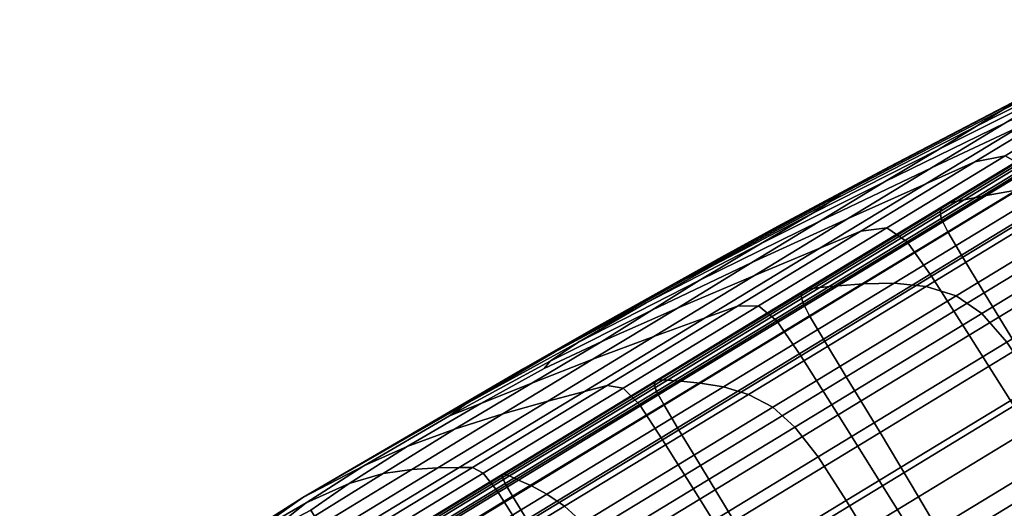
# Model space of a CAD drawing. Extents: x -0.302 to 0.304, y -0.318 to 0.344.
# Drawn here: x -0.21 to -0.193, y -0.204 to -0.196 of the extents above; entities that cross this region are included whole.
import ezdxf

# ---------------------------------------------------------------- set-up
doc = ezdxf.new("R2010")
doc.units = 0

msp = doc.modelspace()

# ---------------------------------------------------------------- linework, layer by layer
for points in [[(-0.193359, -0.197396, -0.277238), (-0.192976, -0.197167, -0.275379), (-0.190361, -0.195829, -0.275784), (-0.190744, -0.196061, -0.278023)], [(-0.193359, -0.197396, -0.269776), (-0.190744, -0.196061, -0.268991), (-0.190361, -0.195829, -0.27123), (-0.192976, -0.197167, -0.271635)], [(-0.193359, -0.197396, -0.277238), (-0.190744, -0.196061, -0.278023), (-0.191369, -0.196442, -0.280185), (-0.193821, -0.197681, -0.279072)], [(-0.193359, -0.197396, -0.269776), (-0.193821, -0.197681, -0.267942), (-0.191369, -0.196442, -0.266828), (-0.190744, -0.196061, -0.268991)], [(-0.193821, -0.197681, -0.279072), (-0.191369, -0.196442, -0.280185), (-0.192229, -0.196964, -0.282234), (-0.194472, -0.198081, -0.280792)], [(-0.193821, -0.197681, -0.267942), (-0.194472, -0.198081, -0.266221), (-0.192229, -0.196964, -0.26478), (-0.191369, -0.196442, -0.266828)], [(-0.194602, -0.198407, -0.261169), (-0.193031, -0.197671, -0.259444), (-0.191564, -0.196779, -0.261399), (-0.193315, -0.197624, -0.262884)], [(-0.194602, -0.198407, -0.285845), (-0.193315, -0.197624, -0.284129), (-0.191564, -0.196779, -0.285614), (-0.193031, -0.197671, -0.287569)], [(-0.195421, -0.198654, -0.2647), (-0.193315, -0.197624, -0.262884), (-0.192229, -0.196964, -0.26478), (-0.194472, -0.198081, -0.266221)], [(-0.195421, -0.198654, -0.282314), (-0.194472, -0.198081, -0.280792), (-0.192229, -0.196964, -0.282234), (-0.193315, -0.197624, -0.284129)], [(-0.193359, -0.197396, -0.277238), (-0.196194, -0.198875, -0.276383), (-0.19568, -0.198579, -0.27492), (-0.192976, -0.197167, -0.275379)], [(-0.193359, -0.197396, -0.269776), (-0.192976, -0.197167, -0.271635), (-0.19568, -0.198579, -0.272094), (-0.196194, -0.198875, -0.27063)], [(-0.192976, -0.197167, -0.275379), (-0.19568, -0.198579, -0.27492), (-0.19534, -0.198389, -0.273507), (-0.192804, -0.197067, -0.273507)], [(-0.192976, -0.197167, -0.271635), (-0.192804, -0.197067, -0.273507), (-0.19534, -0.198389, -0.273507), (-0.19568, -0.198579, -0.272094)], [(-0.192048, -0.197211, -0.288649), (-0.193847, -0.198304, -0.290498), (-0.194702, -0.198687, -0.289287), (-0.193031, -0.197671, -0.287569)], [(-0.192048, -0.197211, -0.258365), (-0.193031, -0.197671, -0.259444), (-0.194702, -0.198687, -0.257727), (-0.193847, -0.198304, -0.256516)], [(-0.19145, -0.197063, -0.289237), (-0.193318, -0.198199, -0.291158), (-0.193847, -0.198304, -0.290498), (-0.192048, -0.197211, -0.288649)], [(-0.19145, -0.197063, -0.257777), (-0.192048, -0.197211, -0.258365), (-0.193847, -0.198304, -0.256516), (-0.193318, -0.198199, -0.255856)], [(-0.190601, -0.197276, -0.294809), (-0.193094, -0.198791, -0.296764), (-0.193649, -0.198893, -0.29585), (-0.191255, -0.197437, -0.293972)], [(-0.190601, -0.197276, -0.252205), (-0.191255, -0.197437, -0.253042), (-0.193649, -0.198893, -0.251164), (-0.193094, -0.198791, -0.25025)], [(-0.193359, -0.197396, -0.277238), (-0.193821, -0.197681, -0.279072), (-0.196373, -0.199001, -0.277947), (-0.196194, -0.198875, -0.276383)], [(-0.193359, -0.197396, -0.269776), (-0.196194, -0.198875, -0.27063), (-0.196373, -0.199001, -0.269067), (-0.193821, -0.197681, -0.267942)], [(-0.191999, -0.197634, -0.254004), (-0.194281, -0.199021, -0.252215), (-0.194036, -0.198964, -0.2518), (-0.19171, -0.197549, -0.253625)], [(-0.191999, -0.197634, -0.293009), (-0.19171, -0.197549, -0.293389), (-0.194036, -0.198964, -0.295214), (-0.194281, -0.199021, -0.294799)], [(-0.19171, -0.197549, -0.253625), (-0.194036, -0.198964, -0.2518), (-0.193649, -0.198893, -0.251164), (-0.191255, -0.197437, -0.253042)], [(-0.19171, -0.197549, -0.293389), (-0.191255, -0.197437, -0.293972), (-0.193649, -0.198893, -0.29585), (-0.194036, -0.198964, -0.295214)], [(-0.193821, -0.197681, -0.279072), (-0.194472, -0.198081, -0.280792), (-0.196681, -0.199205, -0.279365), (-0.196373, -0.199001, -0.277947)], [(-0.193821, -0.197681, -0.267942), (-0.196373, -0.199001, -0.269067), (-0.196681, -0.199205, -0.267649), (-0.194472, -0.198081, -0.266221)], [(-0.196547, -0.199335, -0.263313), (-0.194602, -0.198407, -0.261169), (-0.193315, -0.197624, -0.262884), (-0.195421, -0.198654, -0.2647)], [(-0.196547, -0.199335, -0.283701), (-0.195421, -0.198654, -0.282314), (-0.193315, -0.197624, -0.284129), (-0.194602, -0.198407, -0.285845)], [(-0.194602, -0.198407, -0.261169), (-0.196068, -0.199298, -0.259662), (-0.194702, -0.198687, -0.257727), (-0.193031, -0.197671, -0.259444)], [(-0.194602, -0.198407, -0.285845), (-0.193031, -0.197671, -0.287569), (-0.194702, -0.198687, -0.289287), (-0.196068, -0.199298, -0.287351)], [(-0.192156, -0.197712, -0.254232), (-0.192213, -0.197805, -0.254358), (-0.194454, -0.199167, -0.252601), (-0.194411, -0.199083, -0.252463)], [(-0.192156, -0.197712, -0.292782), (-0.194411, -0.199083, -0.294551), (-0.194454, -0.199167, -0.294413), (-0.192213, -0.197805, -0.292656)], [(-0.191999, -0.197634, -0.254004), (-0.192156, -0.197712, -0.254232), (-0.194411, -0.199083, -0.252463), (-0.194281, -0.199021, -0.252215)], [(-0.191999, -0.197634, -0.293009), (-0.194281, -0.199021, -0.294799), (-0.194411, -0.199083, -0.294551), (-0.192156, -0.197712, -0.292782)], [(-0.192203, -0.197934, -0.254434), (-0.194434, -0.19929, -0.252683), (-0.194454, -0.199167, -0.252601), (-0.192213, -0.197805, -0.254358)], [(-0.192203, -0.197934, -0.29258), (-0.192213, -0.197805, -0.292656), (-0.194454, -0.199167, -0.294413), (-0.194434, -0.19929, -0.29433)], [(-0.192094, -0.198168, -0.254472), (-0.194321, -0.199522, -0.252725), (-0.194434, -0.19929, -0.252683), (-0.192203, -0.197934, -0.254434)], [(-0.192094, -0.198168, -0.292542), (-0.192203, -0.197934, -0.29258), (-0.194434, -0.19929, -0.29433), (-0.194321, -0.199522, -0.294289)], [(-0.195421, -0.198654, -0.2647), (-0.194472, -0.198081, -0.266221), (-0.196681, -0.199205, -0.267649), (-0.197581, -0.199735, -0.266619)], [(-0.195421, -0.198654, -0.282314), (-0.197581, -0.199735, -0.280394), (-0.196681, -0.199205, -0.279365), (-0.194472, -0.198081, -0.280792)], [(-0.193318, -0.198199, -0.291158), (-0.195384, -0.199455, -0.292778), (-0.195835, -0.199513, -0.292057), (-0.193847, -0.198304, -0.290498)], [(-0.193318, -0.198199, -0.255856), (-0.193847, -0.198304, -0.256516), (-0.195835, -0.199513, -0.254957), (-0.195384, -0.199455, -0.254236)], [(-0.193318, -0.198199, -0.291158), (-0.19293, -0.198421, -0.29144), (-0.195029, -0.199696, -0.293086), (-0.195384, -0.199455, -0.292778)], [(-0.193318, -0.198199, -0.255856), (-0.195384, -0.199455, -0.254236), (-0.195029, -0.199696, -0.253928), (-0.19293, -0.198421, -0.255574)], [(-0.192094, -0.198168, -0.254472), (-0.191856, -0.198578, -0.254484), (-0.194082, -0.199931, -0.252739), (-0.194321, -0.199522, -0.252725)], [(-0.192094, -0.198168, -0.292542), (-0.194321, -0.199522, -0.294289), (-0.194082, -0.199931, -0.294275), (-0.191856, -0.198578, -0.292529)], [(-0.19568, -0.198579, -0.27492), (-0.19826, -0.199962, -0.274324), (-0.197287, -0.199431, -0.273507), (-0.19534, -0.198389, -0.273507)], [(-0.19568, -0.198579, -0.272094), (-0.19534, -0.198389, -0.273507), (-0.197287, -0.199431, -0.273507), (-0.19826, -0.199962, -0.27269)], [(-0.196547, -0.199335, -0.263313), (-0.19773, -0.200058, -0.261997), (-0.196068, -0.199298, -0.259662), (-0.194602, -0.198407, -0.261169)], [(-0.196547, -0.199335, -0.283701), (-0.194602, -0.198407, -0.285845), (-0.196068, -0.199298, -0.287351), (-0.19773, -0.200058, -0.285017)], [(-0.193847, -0.198304, -0.290498), (-0.195835, -0.199513, -0.292057), (-0.196548, -0.199809, -0.290735), (-0.194702, -0.198687, -0.289287)], [(-0.193847, -0.198304, -0.256516), (-0.194702, -0.198687, -0.257727), (-0.196548, -0.199809, -0.256279), (-0.195835, -0.199513, -0.254957)], [(-0.196194, -0.198875, -0.276383), (-0.199043, -0.200407, -0.275518), (-0.19826, -0.199962, -0.274324), (-0.19568, -0.198579, -0.27492)], [(-0.196194, -0.198875, -0.27063), (-0.19568, -0.198579, -0.272094), (-0.19826, -0.199962, -0.27269), (-0.199043, -0.200407, -0.271496)], [(-0.19293, -0.198421, -0.29144), (-0.192498, -0.199017, -0.291518), (-0.194605, -0.200298, -0.293171), (-0.195029, -0.199696, -0.293086)], [(-0.19293, -0.198421, -0.255574), (-0.195029, -0.199696, -0.253928), (-0.194605, -0.200298, -0.253843), (-0.192498, -0.199017, -0.255496)], [(-0.191856, -0.198578, -0.254484), (-0.191458, -0.199233, -0.254484), (-0.193684, -0.200586, -0.252739), (-0.194082, -0.199931, -0.252739)], [(-0.191856, -0.198578, -0.292529), (-0.194082, -0.199931, -0.294275), (-0.193684, -0.200586, -0.294275), (-0.191458, -0.199233, -0.292529)], [(-0.196547, -0.199335, -0.263313), (-0.195421, -0.198654, -0.2647), (-0.197581, -0.199735, -0.266619), (-0.198651, -0.200369, -0.265648)], [(-0.196547, -0.199335, -0.283701), (-0.198651, -0.200369, -0.281365), (-0.197581, -0.199735, -0.280394), (-0.195421, -0.198654, -0.282314)], [(-0.196068, -0.199298, -0.259662), (-0.197688, -0.200283, -0.258392), (-0.196548, -0.199809, -0.256279), (-0.194702, -0.198687, -0.257727)], [(-0.196068, -0.199298, -0.287351), (-0.194702, -0.198687, -0.289287), (-0.196548, -0.199809, -0.290735), (-0.197688, -0.200283, -0.288622)], [(-0.195256, -0.200418, -0.29942), (-0.195787, -0.200428, -0.298312), (-0.193094, -0.198791, -0.296764), (-0.192443, -0.198708, -0.297802)], [(-0.195256, -0.200418, -0.247594), (-0.192443, -0.198708, -0.249212), (-0.193094, -0.198791, -0.25025), (-0.195787, -0.200428, -0.248702)], [(-0.195256, -0.200418, -0.29942), (-0.192443, -0.198708, -0.297802), (-0.191769, -0.198694, -0.298813), (-0.194699, -0.200475, -0.300498)], [(-0.195256, -0.200418, -0.247594), (-0.194699, -0.200475, -0.246516), (-0.191769, -0.198694, -0.248201), (-0.192443, -0.198708, -0.249212)], [(-0.194699, -0.200475, -0.300498), (-0.191769, -0.198694, -0.298813), (-0.191144, -0.198797, -0.299644), (-0.194171, -0.200637, -0.301384)], [(-0.194699, -0.200475, -0.246516), (-0.194171, -0.200637, -0.24563), (-0.191144, -0.198797, -0.24737), (-0.191769, -0.198694, -0.248201)], [(-0.196194, -0.198875, -0.276383), (-0.196373, -0.199001, -0.277947), (-0.198873, -0.200334, -0.277002), (-0.199043, -0.200407, -0.275518)], [(-0.196194, -0.198875, -0.27063), (-0.199043, -0.200407, -0.271496), (-0.198873, -0.200334, -0.270012), (-0.196373, -0.199001, -0.269067)], [(-0.19655, -0.200492, -0.250355), (-0.196236, -0.200466, -0.249676), (-0.193649, -0.198893, -0.251164), (-0.194036, -0.198964, -0.2518)], [(-0.19655, -0.200492, -0.296659), (-0.194036, -0.198964, -0.295214), (-0.193649, -0.198893, -0.29585), (-0.196236, -0.200466, -0.297338)], [(-0.195787, -0.200428, -0.298312), (-0.196236, -0.200466, -0.297338), (-0.193649, -0.198893, -0.29585), (-0.193094, -0.198791, -0.296764)], [(-0.195787, -0.200428, -0.248702), (-0.193094, -0.198791, -0.25025), (-0.193649, -0.198893, -0.251164), (-0.196236, -0.200466, -0.249676)], [(-0.193727, -0.200943, -0.245098), (-0.190643, -0.199068, -0.246872), (-0.191144, -0.198797, -0.24737), (-0.194171, -0.200637, -0.24563)], [(-0.193727, -0.200943, -0.301915), (-0.194171, -0.200637, -0.301384), (-0.191144, -0.198797, -0.299644), (-0.190643, -0.199068, -0.300142)], [(-0.196373, -0.199001, -0.277947), (-0.196681, -0.199205, -0.279365), (-0.198376, -0.200093, -0.278263), (-0.198873, -0.200334, -0.277002)], [(-0.196373, -0.199001, -0.269067), (-0.198873, -0.200334, -0.270012), (-0.198376, -0.200093, -0.268751), (-0.196681, -0.199205, -0.267649)], [(-0.196848, -0.200564, -0.251062), (-0.194411, -0.199083, -0.252463), (-0.194454, -0.199167, -0.252601), (-0.196874, -0.200639, -0.251209)], [(-0.196848, -0.200564, -0.295952), (-0.196874, -0.200639, -0.295805), (-0.194454, -0.199167, -0.294413), (-0.194411, -0.199083, -0.294551)], [(-0.196747, -0.20052, -0.250797), (-0.194281, -0.199021, -0.252215), (-0.194411, -0.199083, -0.252463), (-0.196848, -0.200564, -0.251062)], [(-0.196747, -0.20052, -0.296217), (-0.196848, -0.200564, -0.295952), (-0.194411, -0.199083, -0.294551), (-0.194281, -0.199021, -0.294799)], [(-0.196747, -0.20052, -0.250797), (-0.19655, -0.200492, -0.250355), (-0.194036, -0.198964, -0.2518), (-0.194281, -0.199021, -0.252215)], [(-0.196747, -0.20052, -0.296217), (-0.194281, -0.199021, -0.294799), (-0.194036, -0.198964, -0.295214), (-0.19655, -0.200492, -0.296659)], [(-0.191835, -0.200038, -0.25545), (-0.192498, -0.199017, -0.255496), (-0.194605, -0.200298, -0.253843), (-0.193948, -0.201323, -0.253792)], [(-0.191835, -0.200038, -0.291564), (-0.193948, -0.201323, -0.293222), (-0.194605, -0.200298, -0.293171), (-0.192498, -0.199017, -0.291518)], [(-0.193292, -0.201446, -0.244833), (-0.190179, -0.199553, -0.246623), (-0.190643, -0.199068, -0.246872), (-0.193727, -0.200943, -0.245098)], [(-0.193292, -0.201446, -0.302181), (-0.193727, -0.200943, -0.301915), (-0.190643, -0.199068, -0.300142), (-0.190179, -0.199553, -0.300391)], [(-0.197581, -0.199735, -0.266619), (-0.196681, -0.199205, -0.267649), (-0.198376, -0.200093, -0.268751), (-0.199571, -0.200759, -0.268597)], [(-0.197581, -0.199735, -0.280394), (-0.199571, -0.200759, -0.278417), (-0.198376, -0.200093, -0.278263), (-0.196681, -0.199205, -0.279365)], [(-0.196845, -0.200756, -0.295717), (-0.194434, -0.19929, -0.29433), (-0.194454, -0.199167, -0.294413), (-0.196874, -0.200639, -0.295805)], [(-0.196845, -0.200756, -0.251297), (-0.196874, -0.200639, -0.251209), (-0.194454, -0.199167, -0.252601), (-0.194434, -0.19929, -0.252683)], [(-0.190869, -0.200202, -0.292529), (-0.191458, -0.199233, -0.292529), (-0.193684, -0.200586, -0.294275), (-0.193095, -0.201556, -0.294275)], [(-0.190869, -0.200202, -0.254484), (-0.193095, -0.201556, -0.252739), (-0.193684, -0.200586, -0.252739), (-0.191458, -0.199233, -0.254484)], [(-0.200499, -0.20121, -0.273507), (-0.19826, -0.199962, -0.27269), (-0.197287, -0.199431, -0.273507), (-0.19826, -0.199962, -0.274324)], [(-0.196547, -0.199335, -0.263313), (-0.198651, -0.200369, -0.265648), (-0.199474, -0.200886, -0.264404), (-0.19773, -0.200058, -0.261997)], [(-0.196547, -0.199335, -0.283701), (-0.19773, -0.200058, -0.285017), (-0.199474, -0.200886, -0.28261), (-0.198651, -0.200369, -0.281365)], [(-0.19773, -0.200058, -0.261997), (-0.199029, -0.200852, -0.260888), (-0.197688, -0.200283, -0.258392), (-0.196068, -0.199298, -0.259662)], [(-0.19773, -0.200058, -0.285017), (-0.196068, -0.199298, -0.287351), (-0.197688, -0.200283, -0.288622), (-0.199029, -0.200852, -0.286126)], [(-0.196728, -0.200985, -0.295673), (-0.194321, -0.199522, -0.294289), (-0.194434, -0.19929, -0.29433), (-0.196845, -0.200756, -0.295717)], [(-0.196728, -0.200985, -0.251341), (-0.196845, -0.200756, -0.251297), (-0.194434, -0.19929, -0.252683), (-0.194321, -0.199522, -0.252725)], [(-0.197983, -0.200819, -0.293292), (-0.198543, -0.201022, -0.291882), (-0.196548, -0.199809, -0.290735), (-0.195835, -0.199513, -0.292057)], [(-0.197983, -0.200819, -0.253721), (-0.195835, -0.199513, -0.254957), (-0.196548, -0.199809, -0.256279), (-0.198543, -0.201022, -0.255132)], [(-0.197615, -0.200811, -0.294061), (-0.197983, -0.200819, -0.293292), (-0.195835, -0.199513, -0.292057), (-0.195384, -0.199455, -0.292778)], [(-0.197615, -0.200811, -0.252953), (-0.195384, -0.199455, -0.254236), (-0.195835, -0.199513, -0.254957), (-0.197983, -0.200819, -0.253721)], [(-0.197615, -0.200811, -0.294061), (-0.195384, -0.199455, -0.292778), (-0.195029, -0.199696, -0.293086), (-0.197296, -0.201074, -0.294389)], [(-0.197615, -0.200811, -0.252953), (-0.197296, -0.201074, -0.252624), (-0.195029, -0.199696, -0.253928), (-0.195384, -0.199455, -0.254236)], [(-0.196728, -0.200985, -0.295673), (-0.196487, -0.201393, -0.295658), (-0.194082, -0.199931, -0.294275), (-0.194321, -0.199522, -0.294289)], [(-0.196728, -0.200985, -0.251341), (-0.194321, -0.199522, -0.252725), (-0.194082, -0.199931, -0.252739), (-0.196487, -0.201393, -0.251356)], [(-0.198651, -0.200369, -0.265648), (-0.197581, -0.199735, -0.266619), (-0.199571, -0.200759, -0.268597), (-0.200761, -0.201452, -0.268013)], [(-0.198651, -0.200369, -0.281365), (-0.200761, -0.201452, -0.279001), (-0.199571, -0.200759, -0.278417), (-0.197581, -0.199735, -0.280394)], [(-0.197296, -0.201074, -0.294389), (-0.195029, -0.199696, -0.293086), (-0.194605, -0.200298, -0.293171), (-0.196882, -0.201683, -0.29448)], [(-0.197296, -0.201074, -0.252624), (-0.196882, -0.201683, -0.252534), (-0.194605, -0.200298, -0.253843), (-0.195029, -0.199696, -0.253928)], [(-0.199438, -0.201347, -0.257385), (-0.198543, -0.201022, -0.255132), (-0.196548, -0.199809, -0.256279), (-0.197688, -0.200283, -0.258392)], [(-0.199438, -0.201347, -0.289628), (-0.197688, -0.200283, -0.288622), (-0.196548, -0.199809, -0.290735), (-0.198543, -0.201022, -0.291882)], [(-0.196487, -0.201393, -0.295658), (-0.196089, -0.202048, -0.295658), (-0.193684, -0.200586, -0.294275), (-0.194082, -0.199931, -0.294275)], [(-0.196487, -0.201393, -0.251356), (-0.194082, -0.199931, -0.252739), (-0.193684, -0.200586, -0.252739), (-0.196089, -0.202048, -0.251356)], [(-0.201701, -0.201903, -0.274701), (-0.200499, -0.20121, -0.273507), (-0.19826, -0.199962, -0.274324), (-0.199043, -0.200407, -0.275518)], [(-0.201701, -0.201903, -0.272313), (-0.199043, -0.200407, -0.271496), (-0.19826, -0.199962, -0.27269), (-0.200499, -0.20121, -0.273507)], [(-0.201168, -0.201617, -0.270586), (-0.199571, -0.200759, -0.268597), (-0.198376, -0.200093, -0.268751), (-0.198873, -0.200334, -0.270012)], [(-0.201168, -0.201617, -0.276428), (-0.198873, -0.200334, -0.277002), (-0.198376, -0.200093, -0.278263), (-0.199571, -0.200759, -0.278417)], [(-0.19773, -0.200058, -0.261997), (-0.199474, -0.200886, -0.264404), (-0.200346, -0.201433, -0.26336), (-0.199029, -0.200852, -0.260888)], [(-0.19773, -0.200058, -0.285017), (-0.199029, -0.200852, -0.286126), (-0.200346, -0.201433, -0.283654), (-0.199474, -0.200886, -0.28261)], [(-0.191054, -0.201267, -0.255412), (-0.191835, -0.200038, -0.25545), (-0.193948, -0.201323, -0.253792), (-0.193171, -0.202555, -0.253751)], [(-0.191054, -0.201267, -0.291602), (-0.193171, -0.202555, -0.293263), (-0.193948, -0.201323, -0.293222), (-0.191835, -0.200038, -0.291564)], [(-0.200501, -0.201743, -0.260125), (-0.199438, -0.201347, -0.257385), (-0.197688, -0.200283, -0.258392), (-0.199029, -0.200852, -0.260888)], [(-0.200501, -0.201743, -0.286889), (-0.199029, -0.200852, -0.286126), (-0.197688, -0.200283, -0.288622), (-0.199438, -0.201347, -0.289628)], [(-0.196231, -0.20271, -0.25248), (-0.193948, -0.201323, -0.253792), (-0.194605, -0.200298, -0.253843), (-0.196882, -0.201683, -0.252534)], [(-0.196231, -0.20271, -0.294534), (-0.196882, -0.201683, -0.29448), (-0.194605, -0.200298, -0.293171), (-0.193948, -0.201323, -0.293222)], [(-0.201701, -0.201903, -0.272313), (-0.201168, -0.201617, -0.270586), (-0.198873, -0.200334, -0.270012), (-0.199043, -0.200407, -0.271496)], [(-0.201701, -0.201903, -0.274701), (-0.199043, -0.200407, -0.275518), (-0.198873, -0.200334, -0.277002), (-0.201168, -0.201617, -0.276428)], [(-0.198651, -0.200369, -0.265648), (-0.200761, -0.201452, -0.268013), (-0.201246, -0.201777, -0.266637), (-0.199474, -0.200886, -0.264404)], [(-0.198651, -0.200369, -0.281365), (-0.199474, -0.200886, -0.28261), (-0.201246, -0.201777, -0.280377), (-0.200761, -0.201452, -0.279001)], [(-0.199203, -0.202105, -0.249303), (-0.198968, -0.202126, -0.248594), (-0.196236, -0.200466, -0.249676), (-0.19655, -0.200492, -0.250355)], [(-0.199203, -0.202105, -0.29771), (-0.19655, -0.200492, -0.296659), (-0.196236, -0.200466, -0.297338), (-0.198968, -0.202126, -0.29842)], [(-0.19863, -0.202157, -0.299438), (-0.198968, -0.202126, -0.29842), (-0.196236, -0.200466, -0.297338), (-0.195787, -0.200428, -0.298312)], [(-0.19863, -0.202157, -0.247575), (-0.195787, -0.200428, -0.248702), (-0.196236, -0.200466, -0.249676), (-0.198968, -0.202126, -0.248594)], [(-0.198226, -0.202224, -0.300596), (-0.19863, -0.202157, -0.299438), (-0.195787, -0.200428, -0.298312), (-0.195256, -0.200418, -0.29942)], [(-0.198226, -0.202224, -0.246418), (-0.195256, -0.200418, -0.247594), (-0.195787, -0.200428, -0.248702), (-0.19863, -0.202157, -0.247575)], [(-0.198226, -0.202224, -0.300596), (-0.195256, -0.200418, -0.29942), (-0.194699, -0.200475, -0.300498), (-0.197792, -0.202356, -0.301723)], [(-0.198226, -0.202224, -0.246418), (-0.197792, -0.202356, -0.245291), (-0.194699, -0.200475, -0.246516), (-0.195256, -0.200418, -0.247594)], [(-0.199421, -0.202129, -0.250043), (-0.196848, -0.200564, -0.251062), (-0.196874, -0.200639, -0.251209), (-0.19943, -0.202193, -0.250196)], [(-0.199421, -0.202129, -0.296971), (-0.19943, -0.202193, -0.296818), (-0.196874, -0.200639, -0.295805), (-0.196848, -0.200564, -0.295952)], [(-0.199391, -0.202304, -0.296725), (-0.196845, -0.200756, -0.295717), (-0.196874, -0.200639, -0.295805), (-0.19943, -0.202193, -0.296818)], [(-0.199391, -0.202304, -0.250288), (-0.19943, -0.202193, -0.250196), (-0.196874, -0.200639, -0.251209), (-0.196845, -0.200756, -0.251297)], [(-0.19935, -0.202103, -0.249766), (-0.196747, -0.20052, -0.250797), (-0.196848, -0.200564, -0.251062), (-0.199421, -0.202129, -0.250043)], [(-0.19935, -0.202103, -0.297248), (-0.199421, -0.202129, -0.296971), (-0.196848, -0.200564, -0.295952), (-0.196747, -0.20052, -0.296217)], [(-0.19935, -0.202103, -0.249766), (-0.199203, -0.202105, -0.249303), (-0.19655, -0.200492, -0.250355), (-0.196747, -0.20052, -0.250797)], [(-0.19935, -0.202103, -0.297248), (-0.196747, -0.20052, -0.296217), (-0.19655, -0.200492, -0.296659), (-0.199203, -0.202105, -0.29771)], [(-0.197792, -0.202356, -0.301723), (-0.194699, -0.200475, -0.300498), (-0.194171, -0.200637, -0.301384), (-0.197366, -0.202579, -0.30265)], [(-0.197792, -0.202356, -0.245291), (-0.197366, -0.202579, -0.244364), (-0.194171, -0.200637, -0.24563), (-0.194699, -0.200475, -0.246516)], [(-0.196983, -0.202922, -0.243808), (-0.193727, -0.200943, -0.245098), (-0.194171, -0.200637, -0.24563), (-0.197366, -0.202579, -0.244364)], [(-0.196983, -0.202922, -0.303205), (-0.197366, -0.202579, -0.30265), (-0.194171, -0.200637, -0.301384), (-0.193727, -0.200943, -0.301915)], [(-0.195499, -0.203018, -0.251356), (-0.196089, -0.202048, -0.251356), (-0.193684, -0.200586, -0.252739), (-0.193095, -0.201556, -0.252739)], [(-0.195499, -0.203018, -0.295658), (-0.193095, -0.201556, -0.294275), (-0.193684, -0.200586, -0.294275), (-0.196089, -0.202048, -0.295658)], [(-0.202721, -0.202523, -0.270245), (-0.200761, -0.201452, -0.268013), (-0.199571, -0.200759, -0.268597), (-0.201168, -0.201617, -0.270586)], [(-0.202721, -0.202523, -0.276769), (-0.201168, -0.201617, -0.276428), (-0.199571, -0.200759, -0.278417), (-0.200761, -0.201452, -0.279001)], [(-0.199971, -0.202244, -0.294994), (-0.200251, -0.202197, -0.294191), (-0.197983, -0.200819, -0.293292), (-0.197615, -0.200811, -0.294061)], [(-0.199971, -0.202244, -0.25202), (-0.197615, -0.200811, -0.252953), (-0.197983, -0.200819, -0.253721), (-0.200251, -0.202197, -0.252823)], [(-0.199971, -0.202244, -0.294994), (-0.197615, -0.200811, -0.294061), (-0.197296, -0.201074, -0.294389), (-0.199689, -0.20253, -0.295338)], [(-0.199971, -0.202244, -0.25202), (-0.199689, -0.20253, -0.251676), (-0.197296, -0.201074, -0.252624), (-0.197615, -0.200811, -0.252953)], [(-0.199268, -0.20253, -0.296679), (-0.196728, -0.200985, -0.295673), (-0.196845, -0.200756, -0.295717), (-0.199391, -0.202304, -0.296725)], [(-0.199268, -0.20253, -0.250335), (-0.199391, -0.202304, -0.250288), (-0.196845, -0.200756, -0.251297), (-0.196728, -0.200985, -0.251341)], [(-0.200501, -0.201743, -0.260125), (-0.199029, -0.200852, -0.260888), (-0.200346, -0.201433, -0.26336), (-0.201565, -0.202157, -0.262991)], [(-0.200501, -0.201743, -0.286889), (-0.201565, -0.202157, -0.284023), (-0.200346, -0.201433, -0.283654), (-0.199029, -0.200852, -0.286126)], [(-0.199474, -0.200886, -0.264404), (-0.201246, -0.201777, -0.266637), (-0.201351, -0.201902, -0.265269), (-0.200346, -0.201433, -0.26336)], [(-0.199474, -0.200886, -0.28261), (-0.200346, -0.201433, -0.283654), (-0.201351, -0.201902, -0.281745), (-0.201246, -0.201777, -0.280377)], [(-0.200251, -0.202197, -0.294191), (-0.200649, -0.202303, -0.292717), (-0.198543, -0.201022, -0.291882), (-0.197983, -0.200819, -0.293292)], [(-0.200251, -0.202197, -0.252823), (-0.197983, -0.200819, -0.253721), (-0.198543, -0.201022, -0.255132), (-0.200649, -0.202302, -0.254297)], [(-0.199268, -0.20253, -0.296679), (-0.199026, -0.202937, -0.296664), (-0.196487, -0.201393, -0.295658), (-0.196728, -0.200985, -0.295673)], [(-0.199268, -0.20253, -0.250335), (-0.196728, -0.200985, -0.251341), (-0.196487, -0.201393, -0.251356), (-0.199026, -0.202937, -0.25035)], [(-0.196579, -0.203444, -0.243531), (-0.193292, -0.201446, -0.244833), (-0.193727, -0.200943, -0.245098), (-0.196983, -0.202922, -0.243808)], [(-0.196579, -0.203444, -0.303483), (-0.196983, -0.202922, -0.303205), (-0.193727, -0.200943, -0.301915), (-0.193292, -0.201446, -0.302181)], [(-0.201286, -0.202471, -0.256653), (-0.200649, -0.202302, -0.254297), (-0.198543, -0.201022, -0.255132), (-0.199438, -0.201347, -0.257385)], [(-0.201286, -0.202471, -0.29036), (-0.199438, -0.201347, -0.289628), (-0.198543, -0.201022, -0.291882), (-0.200649, -0.202303, -0.292717)], [(-0.199689, -0.20253, -0.295338), (-0.197296, -0.201074, -0.294389), (-0.196882, -0.201683, -0.29448), (-0.199286, -0.203144, -0.295432)], [(-0.199689, -0.20253, -0.251676), (-0.199286, -0.203144, -0.251582), (-0.196882, -0.201683, -0.252534), (-0.197296, -0.201074, -0.252624)], [(-0.205551, -0.204148, -0.273507), (-0.201701, -0.201903, -0.272313), (-0.200499, -0.20121, -0.273507), (-0.201701, -0.201903, -0.274701)], [(-0.195459, -0.203945, -0.252436), (-0.193171, -0.202555, -0.253751), (-0.193948, -0.201323, -0.253792), (-0.196231, -0.20271, -0.25248)], [(-0.195459, -0.203945, -0.294578), (-0.196231, -0.20271, -0.294534), (-0.193948, -0.201323, -0.293222), (-0.193171, -0.202555, -0.293263)], [(-0.202721, -0.202523, -0.276769), (-0.200761, -0.201452, -0.279001), (-0.201246, -0.201777, -0.280377), (-0.202996, -0.202728, -0.278567)], [(-0.202721, -0.202523, -0.270245), (-0.202996, -0.202728, -0.268447), (-0.201246, -0.201777, -0.266637), (-0.200761, -0.201452, -0.268013)], [(-0.201565, -0.202157, -0.262991), (-0.200346, -0.201433, -0.26336), (-0.201351, -0.201902, -0.265269), (-0.202455, -0.202512, -0.26582)], [(-0.201565, -0.202157, -0.284023), (-0.202455, -0.202512, -0.281194), (-0.201351, -0.201902, -0.281745), (-0.200346, -0.201433, -0.283654)], [(-0.202069, -0.202692, -0.259582), (-0.201286, -0.202471, -0.256653), (-0.199438, -0.201347, -0.257385), (-0.200501, -0.201743, -0.260125)], [(-0.202069, -0.202692, -0.287432), (-0.200501, -0.201743, -0.286889), (-0.199438, -0.201347, -0.289628), (-0.201286, -0.202471, -0.29036)], [(-0.199026, -0.202937, -0.296664), (-0.198628, -0.203592, -0.296664), (-0.196089, -0.202048, -0.295658), (-0.196487, -0.201393, -0.295658)], [(-0.199026, -0.202937, -0.25035), (-0.196487, -0.201393, -0.251356), (-0.196089, -0.202048, -0.251356), (-0.198628, -0.203592, -0.25035)], [(-0.196579, -0.203444, -0.243531), (-0.196089, -0.204203, -0.243438), (-0.192792, -0.202198, -0.244744), (-0.193292, -0.201446, -0.244833)], [(-0.196579, -0.203444, -0.303483), (-0.193292, -0.201446, -0.302181), (-0.192792, -0.202198, -0.30227), (-0.196089, -0.204203, -0.303576)], [(-0.205551, -0.204148, -0.273507), (-0.202721, -0.202523, -0.270245), (-0.201168, -0.201617, -0.270586), (-0.201701, -0.201903, -0.272313)], [(-0.205551, -0.204148, -0.273507), (-0.201701, -0.201903, -0.274701), (-0.201168, -0.201617, -0.276428), (-0.202721, -0.202523, -0.276769)], [(-0.194827, -0.204137, -0.251373), (-0.195499, -0.203018, -0.251356), (-0.193095, -0.201556, -0.252739), (-0.192424, -0.202676, -0.252754)], [(-0.194827, -0.204137, -0.295641), (-0.192424, -0.202676, -0.294259), (-0.193095, -0.201556, -0.294275), (-0.195499, -0.203018, -0.295658)], [(-0.202996, -0.202728, -0.278567), (-0.201246, -0.201777, -0.280377), (-0.201351, -0.201902, -0.281745), (-0.202455, -0.202512, -0.281194)], [(-0.202996, -0.202728, -0.268447), (-0.202455, -0.202512, -0.26582), (-0.201351, -0.201902, -0.265269), (-0.201246, -0.201777, -0.266637)], [(-0.202069, -0.202692, -0.259582), (-0.200501, -0.201743, -0.260125), (-0.201565, -0.202157, -0.262991), (-0.202909, -0.202957, -0.262772)], [(-0.202069, -0.202692, -0.287432), (-0.202909, -0.202957, -0.284242), (-0.201565, -0.202157, -0.284023), (-0.200501, -0.201743, -0.286889)], [(-0.198641, -0.204176, -0.251525), (-0.196231, -0.20271, -0.25248), (-0.196882, -0.201683, -0.252534), (-0.199286, -0.203144, -0.251582)], [(-0.198641, -0.204176, -0.295489), (-0.199286, -0.203144, -0.295432), (-0.196882, -0.201683, -0.29448), (-0.196231, -0.20271, -0.294534)], [(-0.202909, -0.202957, -0.262772), (-0.201565, -0.202157, -0.262991), (-0.202455, -0.202512, -0.26582), (-0.203737, -0.203261, -0.266002)], [(-0.202909, -0.202957, -0.284242), (-0.203737, -0.203261, -0.281011), (-0.202455, -0.202512, -0.281194), (-0.201565, -0.202157, -0.284023)], [(-0.19935, -0.202103, -0.249766), (-0.199421, -0.202129, -0.250043), (-0.202084, -0.203748, -0.24942), (-0.202045, -0.203741, -0.249135)], [(-0.19935, -0.202103, -0.297248), (-0.202045, -0.203741, -0.297878), (-0.202084, -0.203748, -0.297594), (-0.199421, -0.202129, -0.296971)], [(-0.199421, -0.202129, -0.250043), (-0.19943, -0.202193, -0.250196), (-0.202076, -0.203801, -0.249578), (-0.202084, -0.203748, -0.24942)], [(-0.199421, -0.202129, -0.296971), (-0.202084, -0.203748, -0.297594), (-0.202076, -0.203801, -0.297436), (-0.19943, -0.202193, -0.296818)], [(-0.19935, -0.202103, -0.249766), (-0.202045, -0.203741, -0.249135), (-0.201951, -0.203775, -0.248661), (-0.199203, -0.202105, -0.249303)], [(-0.19935, -0.202103, -0.297248), (-0.199203, -0.202105, -0.29771), (-0.201951, -0.203775, -0.298353), (-0.202045, -0.203741, -0.297878)], [(-0.199203, -0.202105, -0.249303), (-0.201951, -0.203775, -0.248661), (-0.201796, -0.203846, -0.247933), (-0.198968, -0.202126, -0.248594)], [(-0.199203, -0.202105, -0.29771), (-0.198968, -0.202126, -0.29842), (-0.201796, -0.203846, -0.299081), (-0.201951, -0.203775, -0.298353)], [(-0.19863, -0.202157, -0.299438), (-0.201573, -0.203946, -0.300127), (-0.201796, -0.203846, -0.299081), (-0.198968, -0.202126, -0.29842)], [(-0.19863, -0.202157, -0.247575), (-0.198968, -0.202126, -0.248594), (-0.201796, -0.203846, -0.247933), (-0.201573, -0.203946, -0.246887)], [(-0.198226, -0.202224, -0.300596), (-0.201301, -0.204094, -0.301315), (-0.201573, -0.203946, -0.300127), (-0.19863, -0.202157, -0.299438)], [(-0.198226, -0.202224, -0.246418), (-0.19863, -0.202157, -0.247575), (-0.201573, -0.203946, -0.246887), (-0.201301, -0.204094, -0.245699)], [(-0.198038, -0.204561, -0.25035), (-0.198628, -0.203592, -0.25035), (-0.196089, -0.202048, -0.251356), (-0.195499, -0.203018, -0.251356)], [(-0.198038, -0.204561, -0.296664), (-0.195499, -0.203018, -0.295658), (-0.196089, -0.202048, -0.295658), (-0.198628, -0.203592, -0.296664)], [(-0.201286, -0.202471, -0.256653), (-0.203199, -0.203634, -0.256206), (-0.20283, -0.203628, -0.253787), (-0.200649, -0.202302, -0.254297)], [(-0.201286, -0.202471, -0.29036), (-0.200649, -0.202303, -0.292717), (-0.20283, -0.203628, -0.293227), (-0.203199, -0.203634, -0.290808)], [(-0.200251, -0.202197, -0.294191), (-0.202599, -0.203625, -0.29474), (-0.20283, -0.203628, -0.293227), (-0.200649, -0.202303, -0.292717)], [(-0.200251, -0.202197, -0.252823), (-0.200649, -0.202302, -0.254297), (-0.20283, -0.203628, -0.253787), (-0.202599, -0.203625, -0.252274)], [(-0.199971, -0.202244, -0.294994), (-0.20241, -0.203726, -0.295565), (-0.202599, -0.203625, -0.29474), (-0.200251, -0.202197, -0.294191)], [(-0.199971, -0.202244, -0.25202), (-0.200251, -0.202197, -0.252823), (-0.202599, -0.203625, -0.252274), (-0.20241, -0.203726, -0.251449)], [(-0.199971, -0.202244, -0.294994), (-0.199689, -0.20253, -0.295338), (-0.202167, -0.204036, -0.295917), (-0.20241, -0.203726, -0.295565)], [(-0.199971, -0.202244, -0.25202), (-0.20241, -0.203726, -0.251449), (-0.202167, -0.204036, -0.251097), (-0.199689, -0.20253, -0.251676)], [(-0.199391, -0.202304, -0.296725), (-0.19943, -0.202193, -0.296818), (-0.202076, -0.203801, -0.297436), (-0.202027, -0.203906, -0.297342)], [(-0.199391, -0.202304, -0.250288), (-0.202027, -0.203906, -0.249672), (-0.202076, -0.203801, -0.249578), (-0.19943, -0.202193, -0.250196)], [(-0.199268, -0.20253, -0.296679), (-0.199391, -0.202304, -0.296725), (-0.202027, -0.203906, -0.297342), (-0.201899, -0.204129, -0.297294)], [(-0.199268, -0.20253, -0.250335), (-0.201899, -0.204129, -0.249719), (-0.202027, -0.203906, -0.249672), (-0.199391, -0.202304, -0.250288)], [(-0.198226, -0.202224, -0.300596), (-0.197792, -0.202356, -0.301723), (-0.200995, -0.204303, -0.302472), (-0.201301, -0.204094, -0.301315)], [(-0.198226, -0.202224, -0.246418), (-0.201301, -0.204094, -0.245699), (-0.200995, -0.204303, -0.244542), (-0.197792, -0.202356, -0.245291)], [(-0.197792, -0.202356, -0.301723), (-0.197366, -0.202579, -0.30265), (-0.200674, -0.204591, -0.303423), (-0.200995, -0.204303, -0.302472)], [(-0.197792, -0.202356, -0.245291), (-0.200995, -0.204303, -0.244542), (-0.200674, -0.204591, -0.243591), (-0.197366, -0.202579, -0.244364)], [(-0.196089, -0.204203, -0.243438), (-0.195447, -0.205258, -0.243438), (-0.19215, -0.203254, -0.244744), (-0.192792, -0.202198, -0.244744)], [(-0.196089, -0.204203, -0.303576), (-0.192792, -0.202198, -0.30227), (-0.19215, -0.203254, -0.30227), (-0.195447, -0.205258, -0.303576)], [(-0.205551, -0.204148, -0.273507), (-0.202721, -0.202523, -0.276769), (-0.202996, -0.202728, -0.278567), (-0.204488, -0.203597, -0.277963)], [(-0.205551, -0.204148, -0.273507), (-0.204488, -0.203597, -0.269051), (-0.202996, -0.202728, -0.268447), (-0.202721, -0.202523, -0.270245)], [(-0.204488, -0.203597, -0.277963), (-0.202996, -0.202728, -0.278567), (-0.202455, -0.202512, -0.281194), (-0.203737, -0.203261, -0.281011)], [(-0.204488, -0.203597, -0.269051), (-0.203737, -0.203261, -0.266002), (-0.202455, -0.202512, -0.26582), (-0.202996, -0.202728, -0.268447)], [(-0.202069, -0.202692, -0.259582), (-0.203656, -0.203661, -0.259135), (-0.203199, -0.203634, -0.256206), (-0.201286, -0.202471, -0.256653)], [(-0.202069, -0.202692, -0.287432), (-0.201286, -0.202471, -0.29036), (-0.203199, -0.203634, -0.290808), (-0.203656, -0.203661, -0.287879)], [(-0.199689, -0.20253, -0.295338), (-0.199286, -0.203144, -0.295432), (-0.201775, -0.204657, -0.296014), (-0.202167, -0.204036, -0.295917)], [(-0.199689, -0.20253, -0.251676), (-0.202167, -0.204036, -0.251097), (-0.201775, -0.204657, -0.251), (-0.199286, -0.203144, -0.251582)], [(-0.199268, -0.20253, -0.296679), (-0.201899, -0.204129, -0.297294), (-0.201654, -0.204535, -0.297279), (-0.199026, -0.202937, -0.296664)], [(-0.199268, -0.20253, -0.250335), (-0.199026, -0.202937, -0.25035), (-0.201654, -0.204535, -0.249735), (-0.201899, -0.204129, -0.249719)], [(-0.202069, -0.202692, -0.259582), (-0.202909, -0.202957, -0.262772), (-0.204152, -0.20373, -0.26218), (-0.203656, -0.203661, -0.259135)], [(-0.202069, -0.202692, -0.287432), (-0.203656, -0.203661, -0.287879), (-0.204152, -0.20373, -0.284834), (-0.202909, -0.202957, -0.284242)], [(-0.196983, -0.202922, -0.243808), (-0.197366, -0.202579, -0.244364), (-0.200674, -0.204591, -0.243591), (-0.200354, -0.204972, -0.24302)], [(-0.196983, -0.202922, -0.303205), (-0.200354, -0.204972, -0.303994), (-0.200674, -0.204591, -0.303423), (-0.197366, -0.202579, -0.30265)], [(-0.195459, -0.203945, -0.252436), (-0.194682, -0.205176, -0.252375), (-0.192388, -0.203781, -0.253695), (-0.193171, -0.202555, -0.253751)], [(-0.195459, -0.203945, -0.294578), (-0.193171, -0.202555, -0.293263), (-0.192388, -0.203781, -0.293319), (-0.194682, -0.205176, -0.294638)], [(-0.194827, -0.204137, -0.251373), (-0.192424, -0.202676, -0.252754), (-0.191784, -0.203782, -0.252802), (-0.194181, -0.20524, -0.251424)], [(-0.194827, -0.204137, -0.295641), (-0.194181, -0.20524, -0.29559), (-0.191784, -0.203782, -0.294212), (-0.192424, -0.202676, -0.294259)], [(-0.197874, -0.205414, -0.251479), (-0.195459, -0.203945, -0.252436), (-0.196231, -0.20271, -0.25248), (-0.198641, -0.204176, -0.251525)], [(-0.197874, -0.205414, -0.295535), (-0.198641, -0.204176, -0.295489), (-0.196231, -0.20271, -0.294534), (-0.195459, -0.203945, -0.294578)], [(-0.202909, -0.202957, -0.262772), (-0.203737, -0.203261, -0.266002), (-0.204744, -0.203903, -0.265102), (-0.204152, -0.20373, -0.26218)], [(-0.202909, -0.202957, -0.284242), (-0.204152, -0.20373, -0.284834), (-0.204744, -0.203903, -0.281912), (-0.203737, -0.203261, -0.281011)], [(-0.199026, -0.202937, -0.296664), (-0.201654, -0.204535, -0.297279), (-0.201256, -0.20519, -0.297279), (-0.198628, -0.203592, -0.296664)], [(-0.199026, -0.202937, -0.25035), (-0.198628, -0.203592, -0.25035), (-0.201256, -0.20519, -0.249735), (-0.201654, -0.204535, -0.249735)], [(-0.196579, -0.203444, -0.243531), (-0.196983, -0.202922, -0.243808), (-0.200354, -0.204972, -0.24302), (-0.199982, -0.205512, -0.242735)], [(-0.196579, -0.203444, -0.303483), (-0.199982, -0.205513, -0.304279), (-0.200354, -0.204972, -0.303994), (-0.196983, -0.202922, -0.303205)], [(-0.197364, -0.205679, -0.250368), (-0.198038, -0.204561, -0.25035), (-0.195499, -0.203018, -0.251356), (-0.194827, -0.204137, -0.251373)], [(-0.197364, -0.205679, -0.296646), (-0.194827, -0.204137, -0.295641), (-0.195499, -0.203018, -0.295658), (-0.198038, -0.204561, -0.296664)], [(-0.198641, -0.204176, -0.251525), (-0.199286, -0.203144, -0.251582), (-0.201775, -0.204657, -0.251), (-0.201136, -0.205693, -0.250941)], [(-0.198641, -0.204176, -0.295489), (-0.201136, -0.205693, -0.296072), (-0.201775, -0.204657, -0.296014), (-0.199286, -0.203144, -0.295432)], [(-0.204488, -0.203597, -0.277963), (-0.203737, -0.203261, -0.281011), (-0.204744, -0.203903, -0.281912), (-0.205492, -0.204245, -0.27935)], [(-0.204488, -0.203597, -0.269051), (-0.205492, -0.204245, -0.267664), (-0.204744, -0.203903, -0.265102), (-0.203737, -0.203261, -0.266002)], [(-0.194589, -0.206669, -0.243438), (-0.191293, -0.204664, -0.244744), (-0.19215, -0.203254, -0.244744), (-0.195447, -0.205258, -0.243438)], [(-0.194589, -0.206669, -0.303576), (-0.195447, -0.205258, -0.303576), (-0.19215, -0.203254, -0.30227), (-0.191293, -0.204664, -0.30227)], [(-0.196579, -0.203444, -0.243531), (-0.199982, -0.205512, -0.242735), (-0.199502, -0.206278, -0.24264), (-0.196089, -0.204203, -0.243438)], [(-0.196579, -0.203444, -0.303483), (-0.196089, -0.204203, -0.303576), (-0.199502, -0.206278, -0.304374), (-0.199982, -0.205513, -0.304279)], [(-0.205551, -0.204148, -0.273507), (-0.204488, -0.203597, -0.277963), (-0.205492, -0.204245, -0.27935), (-0.206529, -0.204838, -0.277963)], [(-0.205551, -0.204148, -0.273507), (-0.206529, -0.204838, -0.269051), (-0.205492, -0.204245, -0.267664), (-0.204488, -0.203597, -0.269051)], [(-0.204152, -0.20373, -0.26218), (-0.204744, -0.203903, -0.265102), (-0.205415, -0.204373, -0.263995), (-0.205352, -0.204476, -0.26179)], [(-0.204152, -0.20373, -0.284834), (-0.205352, -0.204476, -0.285224), (-0.205415, -0.204373, -0.283019), (-0.204744, -0.203903, -0.281912)], [(-0.203656, -0.203661, -0.259135), (-0.204152, -0.20373, -0.26218), (-0.205352, -0.204476, -0.26179), (-0.205254, -0.204637, -0.258936)], [(-0.203656, -0.203661, -0.287879), (-0.205254, -0.204636, -0.288078), (-0.205352, -0.204476, -0.285224), (-0.204152, -0.20373, -0.284834)], [(-0.203656, -0.203661, -0.259135), (-0.205254, -0.204637, -0.258936), (-0.205145, -0.204817, -0.256053), (-0.203199, -0.203634, -0.256206)], [(-0.203656, -0.203661, -0.287879), (-0.203199, -0.203634, -0.290808), (-0.205145, -0.204817, -0.29096), (-0.205254, -0.204636, -0.288078)], [(-0.203199, -0.203634, -0.256206), (-0.205145, -0.204817, -0.256053), (-0.205047, -0.204976, -0.253613), (-0.20283, -0.203628, -0.253787)], [(-0.203199, -0.203634, -0.290808), (-0.20283, -0.203628, -0.293227), (-0.205047, -0.204976, -0.2934), (-0.205145, -0.204817, -0.29096)], [(-0.202599, -0.203625, -0.29474), (-0.204987, -0.205076, -0.294927), (-0.205047, -0.204976, -0.2934), (-0.20283, -0.203628, -0.293227)], [(-0.202599, -0.203625, -0.252274), (-0.20283, -0.203628, -0.253787), (-0.205047, -0.204976, -0.253613), (-0.204987, -0.205076, -0.252087)], [(-0.20241, -0.203726, -0.295565), (-0.204891, -0.205234, -0.295759), (-0.204987, -0.205076, -0.294927), (-0.202599, -0.203625, -0.29474)], [(-0.20241, -0.203726, -0.251449), (-0.202599, -0.203625, -0.252274), (-0.204987, -0.205076, -0.252087), (-0.204891, -0.205234, -0.251255)], [(-0.20241, -0.203726, -0.295565), (-0.202167, -0.204036, -0.295917), (-0.204688, -0.205568, -0.296115), (-0.204891, -0.205234, -0.295759)], [(-0.20241, -0.203726, -0.251449), (-0.204891, -0.205234, -0.251255), (-0.204688, -0.205568, -0.250899), (-0.202167, -0.204036, -0.251097)], [(-0.198038, -0.204561, -0.25035), (-0.200667, -0.206159, -0.249735), (-0.201256, -0.20519, -0.249735), (-0.198628, -0.203592, -0.25035)], [(-0.198038, -0.204561, -0.296664), (-0.198628, -0.203592, -0.296664), (-0.201256, -0.20519, -0.297279), (-0.200667, -0.206159, -0.297279)], [(-0.202045, -0.203741, -0.249135), (-0.202084, -0.203748, -0.24942), (-0.204793, -0.205395, -0.249207), (-0.204785, -0.205407, -0.248921)], [(-0.202045, -0.203741, -0.297878), (-0.204785, -0.205407, -0.298093), (-0.204793, -0.205395, -0.297806), (-0.202084, -0.203748, -0.297594)], [(-0.202084, -0.203748, -0.24942), (-0.202076, -0.203801, -0.249578), (-0.204767, -0.205437, -0.249367), (-0.204793, -0.205395, -0.249207)], [(-0.202084, -0.203748, -0.297594), (-0.204793, -0.205395, -0.297806), (-0.204767, -0.205437, -0.297647), (-0.202076, -0.203801, -0.297436)], [(-0.202045, -0.203741, -0.249135), (-0.204785, -0.205407, -0.248921), (-0.204745, -0.205474, -0.248442), (-0.201951, -0.203775, -0.248661)], [(-0.202045, -0.203741, -0.297878), (-0.201951, -0.203775, -0.298353), (-0.204745, -0.205474, -0.298572), (-0.204785, -0.205407, -0.298093)], [(-0.202027, -0.203906, -0.297342), (-0.202076, -0.203801, -0.297436), (-0.204767, -0.205437, -0.297647), (-0.204707, -0.205536, -0.297552)], [(-0.202027, -0.203906, -0.249672), (-0.204707, -0.205536, -0.249462), (-0.204767, -0.205437, -0.249367), (-0.202076, -0.203801, -0.249578)], [(-0.201951, -0.203775, -0.248661), (-0.204745, -0.205474, -0.248442), (-0.204672, -0.205594, -0.247707), (-0.201796, -0.203846, -0.247933)], [(-0.201951, -0.203775, -0.298353), (-0.201796, -0.203846, -0.299081), (-0.204672, -0.205594, -0.299307), (-0.204745, -0.205474, -0.298572)], [(-0.201573, -0.203946, -0.300127), (-0.204567, -0.205766, -0.300361), (-0.204672, -0.205594, -0.299307), (-0.201796, -0.203846, -0.299081)], [(-0.201573, -0.203946, -0.246887), (-0.201796, -0.203846, -0.247933), (-0.204672, -0.205594, -0.247707), (-0.204567, -0.205766, -0.246652)], [(-0.194682, -0.205176, -0.252375), (-0.194016, -0.206189, -0.252273), (-0.191711, -0.204788, -0.253599), (-0.192388, -0.203781, -0.253695)], [(-0.194682, -0.205176, -0.294638), (-0.192388, -0.203781, -0.293319), (-0.191711, -0.204788, -0.293415), (-0.194016, -0.206189, -0.29474)], [(-0.194181, -0.20524, -0.251424), (-0.191784, -0.203782, -0.252802), (-0.191283, -0.204712, -0.252898), (-0.193669, -0.206163, -0.251526)], [(-0.194181, -0.20524, -0.29559), (-0.193669, -0.206163, -0.295488), (-0.191283, -0.204712, -0.294116), (-0.191784, -0.203782, -0.294212)], [(-0.205492, -0.204245, -0.27935), (-0.204744, -0.203903, -0.281912), (-0.205415, -0.204373, -0.283019), (-0.20614, -0.204752, -0.281912)], [(-0.205492, -0.204245, -0.267664), (-0.20614, -0.204752, -0.265102), (-0.205415, -0.204373, -0.263995), (-0.204744, -0.203903, -0.265102)], [(-0.201899, -0.204129, -0.297294), (-0.202027, -0.203906, -0.297342), (-0.204707, -0.205536, -0.297552), (-0.204574, -0.205755, -0.297504)], [(-0.201899, -0.204129, -0.249719), (-0.204574, -0.205755, -0.24951), (-0.204707, -0.205536, -0.249462), (-0.202027, -0.203906, -0.249672)], [(-0.202167, -0.204036, -0.295917), (-0.201775, -0.204657, -0.296014), (-0.204306, -0.206196, -0.296213), (-0.204688, -0.205568, -0.296115)], [(-0.202167, -0.204036, -0.251097), (-0.204688, -0.205568, -0.250899), (-0.204306, -0.206196, -0.250801), (-0.201775, -0.204657, -0.251)], [(-0.201301, -0.204094, -0.301315), (-0.204428, -0.205995, -0.30156), (-0.204567, -0.205766, -0.300361), (-0.201573, -0.203946, -0.300127)], [(-0.201301, -0.204094, -0.245699), (-0.201573, -0.203946, -0.246887), (-0.204567, -0.205766, -0.246652), (-0.204428, -0.205995, -0.245453)], [(-0.197874, -0.205414, -0.251479), (-0.197104, -0.206648, -0.251416), (-0.194682, -0.205176, -0.252375), (-0.195459, -0.203945, -0.252436)], [(-0.197874, -0.205414, -0.295535), (-0.195459, -0.203945, -0.294578), (-0.194682, -0.205176, -0.294638), (-0.197104, -0.206648, -0.295598)], [(-0.205551, -0.204148, -0.273507), (-0.209316, -0.206533, -0.274701), (-0.210484, -0.207281, -0.273507), (-0.209316, -0.206533, -0.272313)], [(-0.205551, -0.204148, -0.273507), (-0.208296, -0.205912, -0.276769), (-0.209816, -0.206874, -0.276428), (-0.209316, -0.206533, -0.274701)], [(-0.205551, -0.204148, -0.273507), (-0.209316, -0.206533, -0.272313), (-0.209815, -0.206874, -0.270586), (-0.208296, -0.205912, -0.270245)], [(-0.205551, -0.204148, -0.273507), (-0.206529, -0.204838, -0.277963), (-0.207988, -0.205763, -0.278567), (-0.208296, -0.205912, -0.276769)], [(-0.205551, -0.204148, -0.273507), (-0.208296, -0.205912, -0.270245), (-0.207988, -0.205763, -0.268447), (-0.206529, -0.204838, -0.269051)], [(-0.201899, -0.204129, -0.297294), (-0.204574, -0.205755, -0.297504), (-0.204328, -0.20616, -0.297488), (-0.201654, -0.204535, -0.297279)], [(-0.201899, -0.204129, -0.249719), (-0.201654, -0.204535, -0.249735), (-0.204328, -0.20616, -0.249526), (-0.204574, -0.205755, -0.24951)], [(-0.201301, -0.204094, -0.301315), (-0.200995, -0.204303, -0.302472), (-0.204253, -0.206284, -0.302728), (-0.204428, -0.205995, -0.30156)], [(-0.201301, -0.204094, -0.245699), (-0.204428, -0.205995, -0.245453), (-0.204253, -0.206284, -0.244286), (-0.200995, -0.204303, -0.244542)], [(-0.197874, -0.205414, -0.251479), (-0.198641, -0.204176, -0.251525), (-0.201136, -0.205693, -0.250941), (-0.200374, -0.206934, -0.250894)], [(-0.197874, -0.205414, -0.295535), (-0.200374, -0.206934, -0.29612), (-0.201136, -0.205693, -0.296072), (-0.198641, -0.204176, -0.295489)], [(-0.196089, -0.204203, -0.243438), (-0.199502, -0.206278, -0.24264), (-0.19886, -0.207333, -0.24264), (-0.195447, -0.205258, -0.243438)], [(-0.196089, -0.204203, -0.303576), (-0.195447, -0.205258, -0.303576), (-0.19886, -0.207333, -0.304374), (-0.199502, -0.206278, -0.304374)], [(-0.197364, -0.205679, -0.250368), (-0.194827, -0.204137, -0.251373), (-0.194181, -0.20524, -0.251424), (-0.196712, -0.206779, -0.250421)], [(-0.197364, -0.205679, -0.296646), (-0.196712, -0.206779, -0.296593), (-0.194181, -0.20524, -0.29559), (-0.194827, -0.204137, -0.295641)], [(-0.206529, -0.204838, -0.277963), (-0.205492, -0.204245, -0.27935), (-0.20614, -0.204752, -0.281912), (-0.207173, -0.20535, -0.281011)], [(-0.206529, -0.204838, -0.269051), (-0.207173, -0.20535, -0.266002), (-0.20614, -0.204752, -0.265102), (-0.205492, -0.204245, -0.267664)], [(-0.200995, -0.204303, -0.302472), (-0.200674, -0.204591, -0.303423), (-0.204038, -0.206636, -0.303687), (-0.204253, -0.206284, -0.302728)], [(-0.200995, -0.204303, -0.244542), (-0.204253, -0.206284, -0.244286), (-0.204038, -0.206636, -0.243327), (-0.200674, -0.204591, -0.243591)]]:
    msp.add_3dface(points)

doc.saveas('drawing.dxf')
